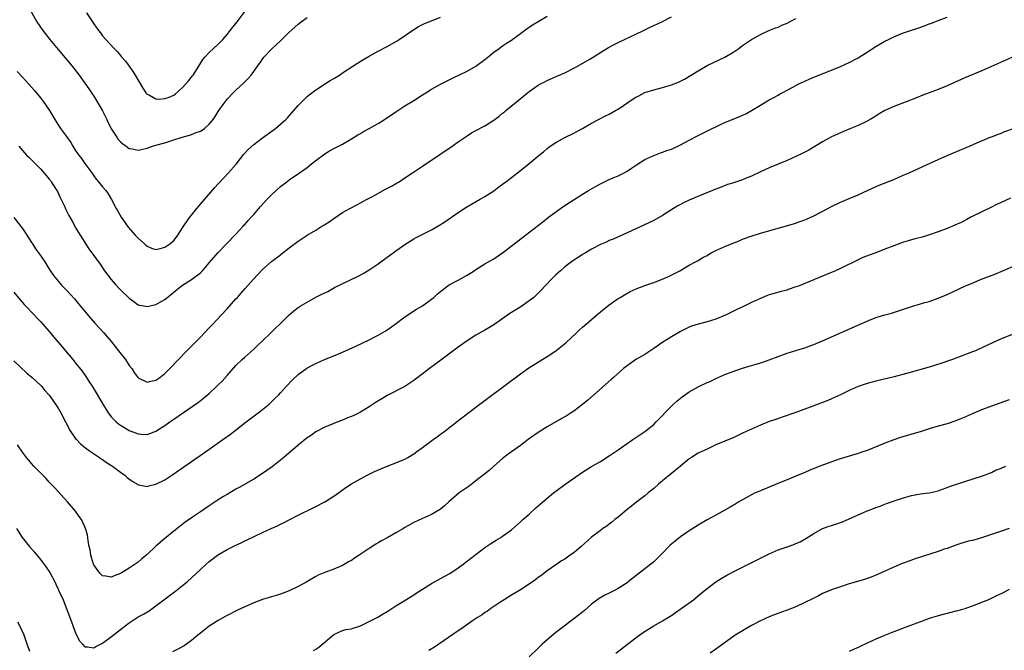
# Model space of a CAD drawing. Units: inches. Extents: x 2628000 to 2631000, y 1515000 to 1518000.
# Drawn here: x 2629766 to 2629988, y 1515314 to 1515455 of the extents above; entities that cross this region are included whole.
import ezdxf

# ---------------------------------------------------------------- set-up
doc = ezdxf.new("R2010")
doc.units = ezdxf.units.IN
doc.header["$MEASUREMENT"] = 0
doc.layers.add('LD26281515_10ft', color=93, linetype='Continuous')

msp = doc.modelspace()

# ---------------------------------------------------------------- linework, layer by layer
at = {"layer": 'LD26281515_10ft'}
for points, elevation in [([(2629767.94, 1515459), (2629770.2, 1515455), (2629771.53, 1515453), (2629773.09, 1515451), (2629775, 1515448.74), (2629778.12, 1515445), (2629779.72, 1515443), (2629781, 1515441.19), (2629781.89, 1515439.89), (2629782.47, 1515439), (2629783, 1515438.25), (2629784.25, 1515436.25), (2629785, 1515434.93), (2629785.96, 1515433), (2629786.28, 1515432.28), (2629787, 1515430.81), (2629788.17, 1515429), (2629788.52, 1515428.52), (2629789, 1515427.95), (2629789.52, 1515427.52), (2629790.3, 1515427), (2629791, 1515426.51), (2629791.62, 1515426.38), (2629793, 1515426.14), (2629793.72, 1515426.28), (2629795, 1515426.55), (2629796.21, 1515427), (2629797, 1515427.21), (2629799, 1515427.79), (2629801, 1515428.4), (2629802.9, 1515429), (2629804.55, 1515429.45), (2629805, 1515429.6), (2629806.05, 1515430.05), (2629807, 1515430.39), (2629807.41, 1515430.59), (2629807.95, 1515431), (2629809, 1515431.92), (2629809.88, 1515433), (2629810.34, 1515433.66), (2629811, 1515434.77), (2629811.15, 1515435), (2629812.56, 1515437), (2629813, 1515437.56), (2629814.4, 1515439), (2629815, 1515439.58), (2629816.79, 1515441.21), (2629817.77, 1515442.23), (2629818.4, 1515443), (2629819, 1515443.78), (2629819.84, 1515445), (2629820.34, 1515445.66), (2629821, 1515446.6), (2629821.31, 1515447), (2629823, 1515448.8), (2629824.16, 1515449.84), (2629825, 1515450.68), (2629825.17, 1515450.83), (2629827, 1515452.61), (2629828.23, 1515453.77), (2629829, 1515454.47), (2629829.65, 1515455), (2629831, 1515455.95)], 8230), ([(2629781.36, 1515457), (2629783, 1515454.5), (2629784.09, 1515453), (2629784.5, 1515452.5), (2629785, 1515451.85), (2629785.7, 1515451), (2629787.56, 1515449), (2629788.27, 1515448.27), (2629789, 1515447.4), (2629789.19, 1515447.19), (2629790.12, 1515446.12), (2629790.96, 1515445), (2629791.81, 1515443.81), (2629792.34, 1515443), (2629794.04, 1515440.04), (2629794.74, 1515439), (2629795, 1515438.7), (2629795.54, 1515438.46), (2629797, 1515437.62), (2629797.58, 1515437.58), (2629799, 1515437.71), (2629799.94, 1515438.06), (2629801, 1515438.51), (2629801.3, 1515438.7), (2629803, 1515440.17), (2629803.73, 1515441), (2629804.31, 1515441.69), (2629805.2, 1515442.8), (2629805.35, 1515443), (2629806.64, 1515445), (2629807.54, 1515446.46), (2629808.01, 1515447), (2629809, 1515448.07), (2629811, 1515449.95), (2629812.02, 1515451), (2629813, 1515452.15), (2629813.69, 1515453), (2629815.26, 1515455), (2629817.76, 1515458.24)], 8220), ([(2629765, 1515410.99), (2629767, 1515408.46), (2629767.59, 1515407.59), (2629767.94, 1515407), (2629769, 1515405.33), (2629769.19, 1515405), (2629769.91, 1515403.91), (2629771, 1515402.45), (2629772, 1515401), (2629773.13, 1515399.13), (2629773.93, 1515397.93), (2629774.66, 1515397), (2629775.77, 1515395.77), (2629777, 1515394.45), (2629778.64, 1515392.64), (2629779.56, 1515391.56), (2629782.3, 1515388.3), (2629783.23, 1515387.23), (2629785.24, 1515385), (2629786.07, 1515384.07), (2629787, 1515382.96), (2629788.6, 1515381), (2629790.16, 1515379), (2629791, 1515377.7), (2629791.54, 1515377), (2629792.11, 1515376.11), (2629793, 1515374.93), (2629795, 1515373.92), (2629795.83, 1515374.17), (2629797, 1515374.4), (2629797.86, 1515375), (2629799, 1515375.91), (2629800.12, 1515377), (2629803.96, 1515381), (2629805, 1515382), (2629807, 1515384.02), (2629807.94, 1515385), (2629809, 1515386.13), (2629809.41, 1515386.59), (2629809.81, 1515387), (2629811.65, 1515389), (2629813, 1515390.45), (2629815, 1515392.64), (2629815.31, 1515393), (2629816.11, 1515393.89), (2629817.06, 1515395), (2629818.87, 1515397), (2629821, 1515399.26), (2629823, 1515401.07), (2629825, 1515402.59), (2629825.24, 1515402.76), (2629827, 1515404.11), (2629829, 1515405.61), (2629831, 1515406.95), (2629833, 1515408.13), (2629834.36, 1515409), (2629834.77, 1515409.23), (2629835, 1515409.41), (2629836.01, 1515409.99), (2629837, 1515410.76), (2629839, 1515412.07), (2629840.6, 1515413), (2629842.18, 1515413.82), (2629843, 1515414.23), (2629844.38, 1515415), (2629845.69, 1515415.69), (2629848.68, 1515417.32), (2629849.99, 1515418.01), (2629851.26, 1515418.74), (2629851.69, 1515419), (2629853, 1515419.85), (2629854.74, 1515421), (2629856.07, 1515421.93), (2629857, 1515422.52), (2629860.9, 1515425.1), (2629863.62, 1515427), (2629865, 1515427.99), (2629867, 1515429.35), (2629868.01, 1515429.99), (2629869, 1515430.54), (2629871, 1515431.58), (2629873, 1515432.82), (2629874.24, 1515433.76), (2629875, 1515434.42), (2629875.32, 1515434.68), (2629875.7, 1515435), (2629878.15, 1515437), (2629879.74, 1515438.26), (2629880.58, 1515439), (2629881, 1515439.33), (2629883, 1515440.72), (2629883.5, 1515441), (2629884.5, 1515441.5), (2629885, 1515441.78), (2629885.85, 1515442.15), (2629887.23, 1515442.77), (2629889, 1515443.52), (2629891, 1515444.52), (2629891.89, 1515445), (2629894.6, 1515446.6), (2629898.48, 1515449), (2629898.81, 1515449.19), (2629900.11, 1515449.89), (2629901, 1515450.35), (2629902.42, 1515451), (2629905, 1515452.23), (2629906.67, 1515453), (2629908.23, 1515453.77), (2629910.82, 1515455), (2629913, 1515456.12)], 8260), ([(2629765, 1515378.73), (2629767.98, 1515375.98), (2629769.15, 1515375), (2629771, 1515373.25), (2629771.23, 1515373), (2629772.02, 1515372.02), (2629772.95, 1515371), (2629774.42, 1515369), (2629775, 1515368.08), (2629775.6, 1515367), (2629776.62, 1515365), (2629777.7, 1515363), (2629779, 1515361.13), (2629779.11, 1515361), (2629780.04, 1515360.04), (2629781.14, 1515359.14), (2629782.3, 1515358.3), (2629784.29, 1515357), (2629784.7, 1515356.7), (2629785, 1515356.5), (2629785.87, 1515355.87), (2629787.25, 1515355), (2629789, 1515353.68), (2629790, 1515353), (2629790.51, 1515352.51), (2629791.64, 1515351.64), (2629792.82, 1515351), (2629793, 1515350.87), (2629793.13, 1515350.87), (2629795, 1515350.48), (2629795.37, 1515350.63), (2629797, 1515351), (2629799, 1515351.99), (2629800.83, 1515353.17), (2629805, 1515356.1), (2629807.92, 1515358.08), (2629812.05, 1515361), (2629813.76, 1515362.24), (2629817.32, 1515365), (2629820.01, 1515367), (2629821, 1515367.77), (2629822.48, 1515369), (2629823, 1515369.5), (2629823.75, 1515370.25), (2629824.54, 1515371), (2629825, 1515371.51), (2629826.38, 1515373), (2629827.62, 1515374.38), (2629829, 1515375.62), (2629830.96, 1515377.05), (2629832.22, 1515377.78), (2629833, 1515378.14), (2629834.95, 1515379), (2629837, 1515379.81), (2629838.44, 1515380.44), (2629839, 1515380.67), (2629841.97, 1515382.03), (2629845, 1515383.48), (2629847, 1515384.5), (2629848.57, 1515385.43), (2629849.77, 1515386.23), (2629850.85, 1515387), (2629853, 1515388.6), (2629855.66, 1515390.34), (2629857, 1515391.11), (2629859, 1515392.57), (2629859.5, 1515393), (2629860.27, 1515393.73), (2629861.37, 1515394.63), (2629863, 1515395.78), (2629865, 1515396.89), (2629866.37, 1515397.63), (2629867, 1515397.99), (2629868.63, 1515399), (2629869, 1515399.25), (2629871, 1515400.52), (2629873, 1515401.68), (2629875, 1515403.03), (2629879.51, 1515406.49), (2629880.19, 1515407), (2629884.05, 1515409.95), (2629885.35, 1515411), (2629888.04, 1515413), (2629888.6, 1515413.4), (2629891.09, 1515415), (2629893, 1515416.2), (2629894.3, 1515417), (2629895, 1515417.42), (2629896.03, 1515417.97), (2629897, 1515418.54), (2629899, 1515419.51), (2629899.9, 1515419.9), (2629901, 1515420.35), (2629902.32, 1515421), (2629903, 1515421.36), (2629903.98, 1515422.02), (2629905.16, 1515422.84), (2629907, 1515424.01), (2629909, 1515424.93), (2629910.52, 1515425.48), (2629911, 1515425.63), (2629911.99, 1515426.01), (2629913, 1515426.35), (2629915, 1515427.27), (2629917, 1515428.36), (2629919, 1515429.4), (2629921.4, 1515430.6), (2629923.72, 1515431.72), (2629925, 1515432.32), (2629927, 1515433.12), (2629928.36, 1515433.64), (2629929, 1515433.97), (2629929.72, 1515434.28), (2629931, 1515435.01), (2629933, 1515436.22), (2629934.23, 1515437), (2629935, 1515437.42), (2629936.05, 1515437.95), (2629937, 1515438.51), (2629937.33, 1515438.67), (2629937.9, 1515439), (2629940.29, 1515440.29), (2629941.67, 1515441), (2629943, 1515441.59), (2629943.96, 1515442.04), (2629946.16, 1515443), (2629949, 1515444.12), (2629951, 1515444.94), (2629953, 1515445.84), (2629955, 1515446.87), (2629958.28, 1515449), (2629958.7, 1515449.3), (2629961, 1515450.61), (2629961.83, 1515451), (2629963, 1515451.59), (2629965, 1515452.4), (2629966.78, 1515453), (2629968.47, 1515453.53), (2629969.96, 1515454.04), (2629971, 1515454.48), (2629971.39, 1515454.61), (2629972.28, 1515455), (2629973, 1515455.28), (2629975, 1515456)], 8280), ([(2629765, 1515394.16), (2629766.43, 1515392.43), (2629767, 1515391.83), (2629767.38, 1515391.38), (2629769.65, 1515389), (2629770.29, 1515388.29), (2629771, 1515387.57), (2629771.51, 1515387), (2629773, 1515385.31), (2629774.05, 1515384.05), (2629775, 1515382.95), (2629778.31, 1515379), (2629779, 1515378.14), (2629780.38, 1515376.38), (2629781.2, 1515375.2), (2629782, 1515374), (2629782.62, 1515373), (2629783.55, 1515371.55), (2629785.06, 1515369), (2629785.76, 1515367.76), (2629786.27, 1515367), (2629787, 1515366.07), (2629788.06, 1515365), (2629788.57, 1515364.57), (2629789, 1515364.27), (2629789.77, 1515363.77), (2629791, 1515363.06), (2629793, 1515362.29), (2629793.78, 1515362.22), (2629795, 1515362.17), (2629795.63, 1515362.37), (2629797, 1515362.88), (2629799, 1515364.17), (2629800.15, 1515365), (2629801, 1515365.57), (2629803, 1515366.97), (2629806.54, 1515369.46), (2629807.69, 1515370.31), (2629808.53, 1515371), (2629809, 1515371.4), (2629810.7, 1515373), (2629811, 1515373.31), (2629811.87, 1515374.13), (2629813, 1515375.46), (2629815, 1515377.65), (2629816.4, 1515379), (2629817, 1515379.56), (2629819, 1515381.34), (2629819.84, 1515382.16), (2629821, 1515383.2), (2629822.88, 1515385), (2629823.93, 1515386.07), (2629824.9, 1515387), (2629826.96, 1515389.04), (2629828.01, 1515389.99), (2629829, 1515390.71), (2629829.43, 1515391), (2629831, 1515391.93), (2629832.99, 1515393.01), (2629834.32, 1515393.68), (2629835, 1515394.05), (2629835.65, 1515394.35), (2629836.82, 1515395), (2629837.19, 1515395.19), (2629842.34, 1515397.66), (2629843.62, 1515398.38), (2629845, 1515399.21), (2629847, 1515400.57), (2629847.61, 1515401), (2629850.38, 1515403), (2629851, 1515403.47), (2629853, 1515404.92), (2629855, 1515406.15), (2629855.55, 1515406.45), (2629859, 1515408.15), (2629860.8, 1515409.2), (2629862, 1515410), (2629865, 1515412.07), (2629866.76, 1515413.24), (2629868.01, 1515413.99), (2629869.78, 1515415), (2629871, 1515415.72), (2629873, 1515416.98), (2629874.15, 1515417.85), (2629875, 1515418.43), (2629875.76, 1515419), (2629877, 1515419.95), (2629879, 1515421.52), (2629881, 1515423.12), (2629883.23, 1515425), (2629884.24, 1515425.76), (2629885, 1515426.49), (2629885.73, 1515427), (2629887, 1515427.85), (2629889, 1515428.94), (2629891, 1515429.93), (2629891.71, 1515430.29), (2629893, 1515431), (2629895, 1515432.14), (2629898.16, 1515433.84), (2629899, 1515434.21), (2629900.43, 1515435), (2629901, 1515435.32), (2629903.41, 1515437), (2629904.37, 1515437.63), (2629905, 1515438.03), (2629905.64, 1515438.36), (2629907, 1515439.06), (2629909, 1515439.7), (2629911, 1515440.21), (2629913, 1515440.79), (2629914.59, 1515441.41), (2629915, 1515441.61), (2629915.92, 1515442.08), (2629919, 1515443.98), (2629921, 1515445.11), (2629925, 1515447.02), (2629927, 1515448.21), (2629928.18, 1515449), (2629929, 1515449.61), (2629931, 1515450.99), (2629933, 1515452.15), (2629934.89, 1515453), (2629936.39, 1515453.61), (2629937, 1515453.79), (2629937.81, 1515454.19), (2629939, 1515454.66), (2629941, 1515455.72)], 8270), ([(2629765.8, 1515443.8), (2629767, 1515442.5), (2629768.3, 1515441), (2629769.58, 1515439.58), (2629771, 1515437.87), (2629771.66, 1515437), (2629773.02, 1515435.02), (2629774.24, 1515433), (2629775, 1515431.8), (2629775.32, 1515431.32), (2629775.51, 1515431), (2629776.84, 1515429.16), (2629777.84, 1515427.84), (2629778.31, 1515427), (2629779, 1515425.9), (2629779.64, 1515425), (2629780.22, 1515424.22), (2629781, 1515423.11), (2629781.91, 1515421.91), (2629782.56, 1515421), (2629783, 1515420.34), (2629783.58, 1515419.58), (2629784.09, 1515419), (2629785, 1515417.83), (2629785.7, 1515417), (2629786.25, 1515416.25), (2629787.01, 1515415), (2629788.03, 1515413), (2629788.4, 1515412.4), (2629789.17, 1515411), (2629790.59, 1515409), (2629790.77, 1515408.77), (2629792.33, 1515407), (2629793, 1515406.28), (2629794.42, 1515405), (2629794.71, 1515404.71), (2629795, 1515404.48), (2629796.03, 1515404.03), (2629797, 1515403.75), (2629797.97, 1515403.97), (2629799, 1515404.25), (2629800.12, 1515405), (2629800.6, 1515405.4), (2629801, 1515405.78), (2629801.56, 1515406.44), (2629801.94, 1515407), (2629803, 1515408.65), (2629803.21, 1515409), (2629803.92, 1515410.08), (2629804.59, 1515411), (2629805, 1515411.5), (2629806.23, 1515413), (2629807.49, 1515414.51), (2629810.26, 1515417.74), (2629811, 1515418.56), (2629813.3, 1515421), (2629815.02, 1515422.98), (2629816.78, 1515425.22), (2629817.76, 1515426.24), (2629819, 1515427.36), (2629821, 1515428.9), (2629823.38, 1515430.62), (2629823.89, 1515431), (2629825, 1515431.92), (2629826.2, 1515433), (2629826.59, 1515433.41), (2629828.05, 1515435), (2629829, 1515436.17), (2629829.79, 1515437), (2629831, 1515438.18), (2629831.45, 1515438.55), (2629832.09, 1515439), (2629833, 1515439.67), (2629836.23, 1515441.77), (2629837, 1515442.21), (2629838.28, 1515443), (2629839, 1515443.46), (2629841.28, 1515445), (2629842.32, 1515445.68), (2629843.57, 1515446.43), (2629845, 1515447.26), (2629847, 1515448.38), (2629849, 1515449.45), (2629851.28, 1515450.72), (2629851.72, 1515451), (2629855, 1515453.27), (2629856.09, 1515453.91), (2629857.44, 1515454.56), (2629859, 1515455.17), (2629861, 1515456.04)], 8240), ([(2629766.13, 1515427), (2629767.87, 1515425), (2629768.44, 1515424.44), (2629769.47, 1515423.47), (2629771, 1515421.9), (2629772.36, 1515420.36), (2629773, 1515419.6), (2629773.26, 1515419.26), (2629773.44, 1515419), (2629774.82, 1515416.82), (2629775.48, 1515415.48), (2629776.34, 1515413.66), (2629776.75, 1515412.75), (2629777.41, 1515411.41), (2629778.41, 1515409.59), (2629778.81, 1515408.81), (2629779.56, 1515407.56), (2629779.94, 1515407), (2629781.93, 1515403.93), (2629784.45, 1515400.45), (2629785.43, 1515399), (2629786.89, 1515397), (2629787.88, 1515395.88), (2629788.69, 1515395), (2629789, 1515394.68), (2629791, 1515392.79), (2629792.05, 1515392.05), (2629793, 1515391.35), (2629795, 1515390.91), (2629797, 1515391.4), (2629799, 1515392.5), (2629801, 1515394.13), (2629801.46, 1515394.54), (2629802, 1515395), (2629803, 1515395.71), (2629805, 1515397.05), (2629807, 1515398.54), (2629807.25, 1515398.75), (2629807.49, 1515399), (2629809, 1515400.76), (2629810.01, 1515401.99), (2629811, 1515403.09), (2629812.9, 1515405), (2629815, 1515407.19), (2629816.63, 1515409), (2629816.8, 1515409.2), (2629817, 1515409.38), (2629817.72, 1515410.28), (2629818.41, 1515411), (2629819, 1515411.65), (2629820.15, 1515413), (2629820.53, 1515413.47), (2629821.95, 1515415), (2629823, 1515416.09), (2629825, 1515417.9), (2629826.43, 1515419), (2629827, 1515419.43), (2629829.31, 1515421), (2629831, 1515422.23), (2629832.03, 1515423), (2629833, 1515423.78), (2629835, 1515425.29), (2629836.06, 1515425.94), (2629837, 1515426.49), (2629839, 1515427.49), (2629841, 1515428.62), (2629842.46, 1515429.54), (2629843, 1515429.85), (2629843.72, 1515430.28), (2629845, 1515430.97), (2629847, 1515432.09), (2629848.41, 1515433), (2629851, 1515434.75), (2629853, 1515436.05), (2629855, 1515437.25), (2629857, 1515438.52), (2629857.73, 1515439), (2629859, 1515439.79), (2629861, 1515440.95), (2629862.35, 1515441.65), (2629863.69, 1515442.31), (2629867, 1515443.87), (2629869, 1515444.97), (2629871, 1515446.48), (2629871.65, 1515447), (2629873, 1515448.15), (2629874.21, 1515449), (2629874.65, 1515449.35), (2629875, 1515449.56), (2629875.85, 1515450.15), (2629877, 1515450.83), (2629879.94, 1515453), (2629880.52, 1515453.48), (2629881, 1515453.77), (2629881.71, 1515454.29), (2629883, 1515455.07), (2629885, 1515456.25)], 8250), ([(2629989.71, 1515447), (2629987, 1515445.83), (2629983, 1515444.05), (2629979, 1515442.35), (2629975, 1515440.59), (2629973, 1515439.75), (2629969.54, 1515438.46), (2629968.12, 1515437.88), (2629965.84, 1515437), (2629963, 1515435.94), (2629961, 1515435), (2629959.74, 1515434.26), (2629959, 1515433.78), (2629957.7, 1515433), (2629957, 1515432.61), (2629955, 1515431.68), (2629953.1, 1515430.9), (2629951.71, 1515430.29), (2629951, 1515430), (2629949, 1515429.1), (2629947, 1515427.96), (2629943.9, 1515426.1), (2629942.57, 1515425.43), (2629941, 1515424.69), (2629939, 1515423.79), (2629935, 1515422.12), (2629932.85, 1515421.15), (2629931, 1515420.28), (2629929.78, 1515419.78), (2629929, 1515419.46), (2629927.15, 1515418.85), (2629927, 1515418.79), (2629925.64, 1515418.36), (2629924.21, 1515417.79), (2629923, 1515417.33), (2629922.78, 1515417.22), (2629922.24, 1515417), (2629920.18, 1515416.18), (2629917, 1515414.88), (2629915.72, 1515414.28), (2629915, 1515413.92), (2629914.4, 1515413.6), (2629913.42, 1515413), (2629911, 1515411.38), (2629909, 1515410.25), (2629906.8, 1515409.2), (2629905, 1515408.41), (2629903, 1515407.48), (2629899.89, 1515406.11), (2629899, 1515405.75), (2629898.5, 1515405.5), (2629897, 1515404.88), (2629895, 1515403.85), (2629893.63, 1515403), (2629893, 1515402.63), (2629892.03, 1515401.97), (2629891, 1515401.34), (2629890.52, 1515401), (2629889, 1515399.84), (2629888.01, 1515399), (2629887, 1515398.03), (2629885.96, 1515397), (2629883.54, 1515394.46), (2629882.53, 1515393.47), (2629882.01, 1515393), (2629881, 1515392.18), (2629879.13, 1515390.87), (2629876.66, 1515389.34), (2629873, 1515386.8), (2629871.89, 1515386.11), (2629871, 1515385.59), (2629869, 1515384.47), (2629867, 1515383.2), (2629865, 1515381.77), (2629861.13, 1515378.87), (2629858.58, 1515377), (2629855.96, 1515375), (2629855.42, 1515374.58), (2629855, 1515374.28), (2629853, 1515372.96), (2629849, 1515370.89), (2629847.8, 1515370.2), (2629846.56, 1515369.44), (2629845.89, 1515369), (2629845, 1515368.39), (2629843, 1515367.17), (2629841.55, 1515366.45), (2629841, 1515366.2), (2629840.12, 1515365.88), (2629839, 1515365.41), (2629837.89, 1515365), (2629837, 1515364.65), (2629835, 1515363.8), (2629833, 1515362.74), (2629831.98, 1515362.02), (2629831, 1515361.37), (2629829, 1515359.77), (2629825.78, 1515357), (2629825, 1515356.35), (2629823.13, 1515354.87), (2629821.96, 1515354.04), (2629820.76, 1515353.24), (2629819, 1515352.14), (2629815.73, 1515350.27), (2629815, 1515349.87), (2629813, 1515348.69), (2629812.19, 1515348.19), (2629811, 1515347.44), (2629809, 1515346.13), (2629807, 1515344.79), (2629805, 1515343.42), (2629803.59, 1515342.41), (2629802.45, 1515341.55), (2629801, 1515340.39), (2629799, 1515338.74), (2629796.99, 1515337.01), (2629795, 1515335.16), (2629793.84, 1515334.16), (2629793, 1515333.46), (2629792.35, 1515333), (2629791, 1515332.1), (2629789, 1515330.89), (2629787.63, 1515330.37), (2629787, 1515330.05), (2629785.71, 1515330.29), (2629785, 1515330.37), (2629784.39, 1515331), (2629783.77, 1515331.77), (2629783, 1515332.87), (2629782.93, 1515333), (2629782.5, 1515334.5), (2629782.32, 1515335), (2629782.18, 1515336.18), (2629781.99, 1515337), (2629781.76, 1515338.25), (2629781.69, 1515339), (2629781.59, 1515339.59), (2629781.17, 1515341), (2629781, 1515341.39), (2629780.21, 1515343), (2629779.73, 1515343.73), (2629778.88, 1515344.88), (2629777.07, 1515347), (2629774.2, 1515350.2), (2629773, 1515351.47), (2629772.27, 1515352.27), (2629771, 1515353.51), (2629769.55, 1515355), (2629769, 1515355.62), (2629768.39, 1515356.39), (2629767.87, 1515357), (2629767, 1515358.19), (2629765.84, 1515359.84)], 8290), ([(2629765.6, 1515341), (2629766.92, 1515339), (2629768.55, 1515337), (2629769.69, 1515335.69), (2629771, 1515334.06), (2629772.31, 1515332.31), (2629773.09, 1515331.09), (2629774.21, 1515329), (2629774.48, 1515328.48), (2629775, 1515327.36), (2629775.18, 1515327), (2629776.09, 1515325), (2629778.02, 1515320.02), (2629778.37, 1515319), (2629779, 1515317.3), (2629779.78, 1515315.78), (2629780.44, 1515315), (2629781, 1515314.38), (2629781.58, 1515314.42), (2629783, 1515314.2), (2629783.49, 1515314.51), (2629785, 1515315.24), (2629787, 1515316.73), (2629789, 1515318.32), (2629791, 1515319.83), (2629793, 1515321.11), (2629794.22, 1515321.78), (2629795.47, 1515322.53), (2629797, 1515323.6), (2629798.79, 1515325), (2629801.47, 1515327), (2629803, 1515328.19), (2629804, 1515329), (2629807, 1515331.79), (2629808.33, 1515333), (2629809, 1515333.56), (2629810.88, 1515335), (2629811.22, 1515335.22), (2629813, 1515336.29), (2629815, 1515337.3), (2629816.2, 1515337.8), (2629817, 1515338.22), (2629817.56, 1515338.44), (2629821, 1515340.08), (2629822.89, 1515341), (2629824.36, 1515341.64), (2629825, 1515341.99), (2629825.7, 1515342.3), (2629827, 1515342.98), (2629829, 1515343.98), (2629832.36, 1515345.64), (2629833, 1515345.93), (2629835, 1515346.99), (2629837, 1515348.27), (2629838.04, 1515349), (2629839.75, 1515350.25), (2629841, 1515351.07), (2629843, 1515352.2), (2629844.55, 1515353), (2629846.2, 1515353.8), (2629847.57, 1515354.43), (2629849, 1515355.02), (2629851, 1515355.77), (2629853, 1515356.62), (2629853.68, 1515357), (2629855, 1515357.81), (2629855.69, 1515358.31), (2629857, 1515359.22), (2629859.39, 1515361), (2629860.32, 1515361.68), (2629861, 1515362.21), (2629861.46, 1515362.54), (2629862.04, 1515363), (2629864.87, 1515365.13), (2629869, 1515368.32), (2629871.65, 1515370.35), (2629879, 1515375.8), (2629880.88, 1515377.12), (2629885, 1515379.72), (2629886.97, 1515381), (2629888.14, 1515381.86), (2629889.24, 1515382.76), (2629891.64, 1515385), (2629892.32, 1515385.68), (2629893, 1515386.29), (2629893.84, 1515387), (2629895, 1515388.04), (2629896.15, 1515389), (2629897, 1515389.73), (2629899, 1515391.31), (2629901, 1515392.72), (2629901.42, 1515393), (2629902.41, 1515393.59), (2629903.71, 1515394.29), (2629905.06, 1515394.94), (2629907, 1515395.65), (2629909, 1515396.34), (2629910.78, 1515397), (2629912.33, 1515397.67), (2629913.66, 1515398.34), (2629914.9, 1515399), (2629917, 1515400.21), (2629918.41, 1515401), (2629919, 1515401.31), (2629920.06, 1515401.94), (2629921, 1515402.44), (2629921.34, 1515402.66), (2629921.96, 1515403), (2629923, 1515403.53), (2629925, 1515404.45), (2629927, 1515405.26), (2629928.26, 1515405.74), (2629929, 1515406.06), (2629931.15, 1515406.85), (2629933, 1515407.43), (2629940.46, 1515409.54), (2629941.97, 1515410.03), (2629943, 1515410.4), (2629943.42, 1515410.58), (2629945, 1515411.31), (2629948.18, 1515413), (2629948.71, 1515413.29), (2629949, 1515413.46), (2629951, 1515414.41), (2629951.41, 1515414.59), (2629953, 1515415.22), (2629955, 1515416.07), (2629958.38, 1515417.62), (2629959.77, 1515418.23), (2629963, 1515419.51), (2629965, 1515420.37), (2629966.45, 1515421), (2629969.59, 1515422.41), (2629973, 1515424.01), (2629975, 1515424.88), (2629977.92, 1515426.08), (2629979, 1515426.55), (2629979.33, 1515426.67), (2629980.06, 1515427), (2629981, 1515427.45), (2629983, 1515428.31), (2629984.72, 1515429), (2629985, 1515429.1), (2629986.34, 1515429.66), (2629987, 1515429.88), (2629987.8, 1515430.2), (2629989.95, 1515431)], 8300), ([(2629989.29, 1515415.29), (2629987, 1515414.26), (2629986.14, 1515413.86), (2629985, 1515413.32), (2629983, 1515412.33), (2629980.38, 1515411), (2629979.48, 1515410.52), (2629978.15, 1515409.85), (2629976.77, 1515409.23), (2629975, 1515408.5), (2629973, 1515407.76), (2629970.82, 1515407), (2629969.44, 1515406.56), (2629967.87, 1515406.13), (2629967, 1515405.92), (2629965, 1515405.33), (2629963, 1515404.6), (2629961, 1515403.8), (2629959, 1515403.05), (2629957.49, 1515402.51), (2629956.06, 1515401.94), (2629955, 1515401.46), (2629951, 1515399.49), (2629949.92, 1515399), (2629947.88, 1515398.13), (2629941.55, 1515395.55), (2629941, 1515395.33), (2629939.27, 1515394.73), (2629939, 1515394.63), (2629937.71, 1515394.29), (2629935, 1515393.54), (2629934.61, 1515393.39), (2629933, 1515392.77), (2629931, 1515391.83), (2629929.36, 1515391), (2629927.74, 1515390.26), (2629925.15, 1515389), (2629923, 1515388.11), (2629921, 1515387.49), (2629919.01, 1515386.99), (2629917.5, 1515386.5), (2629917, 1515386.31), (2629915, 1515385.3), (2629913, 1515384.11), (2629911.09, 1515382.91), (2629909, 1515381.49), (2629907, 1515380.18), (2629905, 1515379.02), (2629903.83, 1515378.17), (2629903, 1515377.62), (2629902.24, 1515377), (2629899.95, 1515375), (2629899.46, 1515374.54), (2629895.46, 1515371), (2629894.15, 1515369.85), (2629893, 1515368.88), (2629891, 1515367.38), (2629890.44, 1515367), (2629889.55, 1515366.45), (2629886.97, 1515364.97), (2629885, 1515363.87), (2629883.21, 1515362.79), (2629882.04, 1515361.96), (2629880.79, 1515361), (2629879, 1515359.68), (2629877, 1515358.28), (2629876.26, 1515357.74), (2629875.25, 1515357), (2629875, 1515356.79), (2629873, 1515355.05), (2629871.94, 1515354.06), (2629870.63, 1515353), (2629869, 1515351.72), (2629867.46, 1515350.54), (2629865.26, 1515349), (2629862.89, 1515347), (2629861.9, 1515346.1), (2629861, 1515345.36), (2629860.79, 1515345.21), (2629859, 1515344.14), (2629857, 1515343.27), (2629855, 1515342.37), (2629853, 1515341.21), (2629852.67, 1515341), (2629851, 1515340.02), (2629849.21, 1515339), (2629847.77, 1515338.23), (2629847, 1515337.77), (2629846.5, 1515337.5), (2629845, 1515336.53), (2629842.76, 1515335), (2629841.68, 1515334.32), (2629841, 1515333.85), (2629840.44, 1515333.56), (2629839, 1515332.72), (2629837, 1515331.85), (2629835, 1515331.12), (2629833.52, 1515330.48), (2629833, 1515330.22), (2629830.94, 1515329), (2629829, 1515327.96), (2629827, 1515327.02), (2629825, 1515326.26), (2629824.03, 1515325.97), (2629823, 1515325.64), (2629820.97, 1515325.03), (2629819, 1515324.33), (2629817, 1515323.43), (2629815.37, 1515322.63), (2629813, 1515321.42), (2629812.74, 1515321.26), (2629811, 1515320.32), (2629809, 1515319.03), (2629807.86, 1515318.14), (2629807, 1515317.49), (2629806.43, 1515317), (2629805, 1515315.84), (2629803.86, 1515315), (2629803.35, 1515314.65), (2629802.08, 1515313.92), (2629800.75, 1515313.25)], 8310), ([(2629832.46, 1515313.54), (2629833, 1515313.88), (2629833.64, 1515314.36), (2629837, 1515317.16), (2629839, 1515318.1), (2629839.73, 1515318.27), (2629841, 1515318.48), (2629841.38, 1515318.62), (2629843, 1515319.09), (2629845, 1515320.08), (2629846.8, 1515321), (2629848.15, 1515321.85), (2629849, 1515322.32), (2629849.41, 1515322.59), (2629850.08, 1515323), (2629851, 1515323.61), (2629853.19, 1515325), (2629855, 1515326.11), (2629855.53, 1515326.47), (2629859, 1515328.64), (2629860.51, 1515329.49), (2629861.82, 1515330.18), (2629863.1, 1515330.9), (2629865, 1515332.17), (2629866.16, 1515333), (2629871, 1515336.77), (2629872.34, 1515337.66), (2629873.58, 1515338.42), (2629874.59, 1515339), (2629875, 1515339.26), (2629877, 1515340.75), (2629879, 1515342.48), (2629879.56, 1515343), (2629881, 1515344.27), (2629882.41, 1515345.59), (2629883.49, 1515346.51), (2629884.03, 1515347), (2629885, 1515347.84), (2629886.47, 1515349), (2629887, 1515349.44), (2629889, 1515350.92), (2629893, 1515353.65), (2629893.83, 1515354.17), (2629895, 1515354.93), (2629897, 1515356.1), (2629899, 1515357.38), (2629901, 1515358.72), (2629903, 1515360.13), (2629904.32, 1515361), (2629905.9, 1515362.1), (2629907, 1515362.81), (2629909, 1515364.44), (2629909.58, 1515365), (2629913, 1515368.53), (2629913.49, 1515369), (2629914.29, 1515369.71), (2629915.39, 1515370.61), (2629915.92, 1515371), (2629917, 1515371.73), (2629919, 1515372.88), (2629921, 1515373.83), (2629921.83, 1515374.17), (2629923, 1515374.74), (2629925, 1515375.64), (2629927, 1515376.42), (2629929, 1515377.09), (2629930.49, 1515377.51), (2629931, 1515377.68), (2629932.04, 1515377.96), (2629933.54, 1515378.46), (2629935, 1515378.95), (2629937, 1515379.71), (2629939, 1515380.43), (2629940.96, 1515381.04), (2629943, 1515381.65), (2629944, 1515382), (2629945, 1515382.38), (2629947, 1515383.23), (2629955.47, 1515387), (2629957, 1515387.66), (2629959, 1515388.44), (2629961, 1515389.06), (2629962.52, 1515389.48), (2629967.03, 1515390.97), (2629969, 1515391.55), (2629969.74, 1515391.74), (2629971, 1515392.1), (2629973, 1515392.78), (2629975, 1515393.64), (2629977.92, 1515395), (2629979, 1515395.49), (2629981, 1515396.36), (2629982.55, 1515397), (2629985.75, 1515398.25), (2629987.18, 1515398.82), (2629991, 1515400.43)], 8320), ([(2629991, 1515385.19), (2629987, 1515383.57), (2629985.22, 1515382.78), (2629983, 1515381.73), (2629981.41, 1515381), (2629980.72, 1515380.72), (2629976.21, 1515379), (2629975.31, 1515378.69), (2629973.81, 1515378.19), (2629971, 1515377.31), (2629968.62, 1515376.62), (2629965.85, 1515375.85), (2629963.14, 1515375.14), (2629959, 1515374.15), (2629957.84, 1515373.84), (2629957, 1515373.61), (2629955, 1515372.92), (2629953, 1515372.02), (2629951, 1515371.06), (2629949, 1515370.14), (2629948.2, 1515369.8), (2629945.99, 1515369), (2629941, 1515367.13), (2629939.42, 1515366.58), (2629939, 1515366.41), (2629937.94, 1515366.06), (2629936.47, 1515365.53), (2629935, 1515365.05), (2629933, 1515364.27), (2629931, 1515363.39), (2629929, 1515362.42), (2629927, 1515361.51), (2629925, 1515360.69), (2629923, 1515359.8), (2629921, 1515358.88), (2629919, 1515357.92), (2629917.5, 1515357), (2629917, 1515356.67), (2629915.02, 1515355), (2629911, 1515351.75), (2629910.11, 1515351), (2629909, 1515350.04), (2629907.75, 1515349), (2629907, 1515348.39), (2629905.19, 1515347), (2629903.98, 1515346.02), (2629903, 1515345.27), (2629901, 1515343.57), (2629900.27, 1515343), (2629899.59, 1515342.41), (2629899, 1515342.01), (2629898.43, 1515341.57), (2629897.57, 1515341), (2629897, 1515340.59), (2629895, 1515339.07), (2629892.68, 1515337), (2629891, 1515335.57), (2629890.22, 1515335), (2629889, 1515334.15), (2629888.28, 1515333.72), (2629887.18, 1515333), (2629885, 1515331.48), (2629883.6, 1515330.4), (2629883, 1515329.97), (2629882.46, 1515329.54), (2629881, 1515328.52), (2629879, 1515327.25), (2629877, 1515326.02), (2629876.38, 1515325.62), (2629875.34, 1515325), (2629874.34, 1515324.34), (2629872.36, 1515323), (2629871.57, 1515322.43), (2629871, 1515322.09), (2629870.38, 1515321.62), (2629869.38, 1515321), (2629868.22, 1515320.22), (2629865.62, 1515318.38), (2629865, 1515317.98), (2629859.65, 1515314.35), (2629858.43, 1515313.57)], 8330), ([(2629989, 1515369.97), (2629985, 1515368.53), (2629983, 1515367.77), (2629981, 1515366.94), (2629979, 1515366.06), (2629978.24, 1515365.76), (2629977, 1515365.24), (2629975, 1515364.58), (2629973, 1515364), (2629971, 1515363.4), (2629969.18, 1515362.82), (2629964.55, 1515361.45), (2629963, 1515360.92), (2629961, 1515360.17), (2629959.58, 1515359.58), (2629957, 1515358.58), (2629955.8, 1515358.2), (2629955, 1515357.9), (2629950.51, 1515356.51), (2629947.4, 1515355.4), (2629946.38, 1515355), (2629943.98, 1515354.02), (2629943, 1515353.59), (2629941, 1515352.76), (2629939, 1515351.99), (2629937.31, 1515351.31), (2629935.5, 1515350.5), (2629933, 1515349.48), (2629932.65, 1515349.35), (2629931.82, 1515349), (2629931, 1515348.6), (2629929, 1515347.49), (2629928.18, 1515347), (2629927.46, 1515346.54), (2629926.21, 1515345.79), (2629925, 1515345.1), (2629923, 1515344.03), (2629921, 1515342.94), (2629919, 1515341.77), (2629917, 1515340.48), (2629915, 1515339.11), (2629913.8, 1515338.2), (2629912.72, 1515337.28), (2629910.52, 1515335), (2629909, 1515333.52), (2629908.39, 1515333), (2629907, 1515331.91), (2629905.35, 1515330.65), (2629903.24, 1515329), (2629903, 1515328.83), (2629901, 1515327.52), (2629900.05, 1515327), (2629899, 1515326.47), (2629898, 1515326), (2629896.73, 1515325.27), (2629895, 1515323.99), (2629893.4, 1515322.6), (2629892.31, 1515321.69), (2629887, 1515317.64), (2629885, 1515315.99), (2629883.92, 1515315), (2629883, 1515314.08), (2629881, 1515312.15)], 8340), ([(2629900.51, 1515313), (2629903.09, 1515315), (2629905, 1515316.44), (2629906.48, 1515317.52), (2629907.68, 1515318.32), (2629909, 1515319.13), (2629911, 1515320.25), (2629912.72, 1515321.28), (2629913, 1515321.45), (2629913.9, 1515322.1), (2629915.21, 1515323), (2629917.97, 1515325), (2629919.63, 1515326.37), (2629921, 1515327.55), (2629922.97, 1515329.03), (2629924.2, 1515329.8), (2629925.47, 1515330.53), (2629927, 1515331.34), (2629930.32, 1515333), (2629935, 1515335.29), (2629937, 1515336.18), (2629939, 1515336.91), (2629940.55, 1515337.45), (2629941, 1515337.62), (2629941.96, 1515338.04), (2629943.26, 1515338.74), (2629945, 1515339.92), (2629946.95, 1515341.05), (2629948.46, 1515341.54), (2629949, 1515341.68), (2629951, 1515342.33), (2629951.48, 1515342.52), (2629955, 1515344.1), (2629956.91, 1515344.91), (2629958.48, 1515345.52), (2629959, 1515345.74), (2629959.94, 1515346.06), (2629961, 1515346.5), (2629961.38, 1515346.62), (2629963.33, 1515347.33), (2629965, 1515347.87), (2629967, 1515348.44), (2629969, 1515348.79), (2629971, 1515349.05), (2629973, 1515349.52), (2629973.77, 1515349.77), (2629975, 1515350.22), (2629975.56, 1515350.44), (2629979, 1515351.59), (2629983, 1515352.84), (2629983.43, 1515353), (2629984.53, 1515353.47), (2629985, 1515353.64), (2629985.9, 1515354.1), (2629987, 1515354.51), (2629987.33, 1515354.67), (2629988.2, 1515355)], 8350), ([(2629989, 1515340.99), (2629987, 1515340.37), (2629983, 1515338.98), (2629981, 1515338.42), (2629979.85, 1515338.15), (2629978.3, 1515337.7), (2629977, 1515337.27), (2629975, 1515336.53), (2629974.33, 1515336.33), (2629973, 1515335.84), (2629971.34, 1515335.34), (2629967.82, 1515334.18), (2629965.24, 1515333.24), (2629964.88, 1515333.12), (2629963, 1515332.31), (2629961, 1515331.38), (2629959.35, 1515330.65), (2629957.92, 1515330.08), (2629956.43, 1515329.57), (2629953, 1515328.54), (2629951, 1515327.91), (2629949, 1515327.22), (2629947, 1515326.36), (2629946.12, 1515325.88), (2629945, 1515325.37), (2629944.77, 1515325.23), (2629943, 1515324.35), (2629941, 1515323.43), (2629939, 1515322.66), (2629937.76, 1515322.23), (2629936.32, 1515321.68), (2629935, 1515321.15), (2629933, 1515320.24), (2629931, 1515319.2), (2629930.65, 1515319), (2629929, 1515318.02), (2629927.36, 1515317), (2629924.52, 1515315), (2629923, 1515313.9), (2629921.67, 1515313)], 8360), ([(2629989, 1515327.31), (2629987.51, 1515326.49), (2629986.16, 1515325.84), (2629984.3, 1515325), (2629981, 1515323.67), (2629979, 1515322.94), (2629977.47, 1515322.53), (2629977, 1515322.39), (2629975.88, 1515322.12), (2629973, 1515321.35), (2629971, 1515320.76), (2629969, 1515320.05), (2629967.4, 1515319.4), (2629965, 1515318.49), (2629963, 1515317.76), (2629962.46, 1515317.54), (2629960.96, 1515316.96), (2629959, 1515316.11), (2629957, 1515315.22), (2629955.49, 1515314.51), (2629955, 1515314.25), (2629954.13, 1515313.87), (2629953, 1515313.32)], 8370), ([(2629768.63, 1515313.37), (2629768.01, 1515315), (2629767.33, 1515317), (2629766.47, 1515319), (2629765.93, 1515319.93)], 8310)]:
    msp.add_lwpolyline(points, dxfattribs=dict(at, elevation=elevation))

doc.saveas('drawing.dxf')
